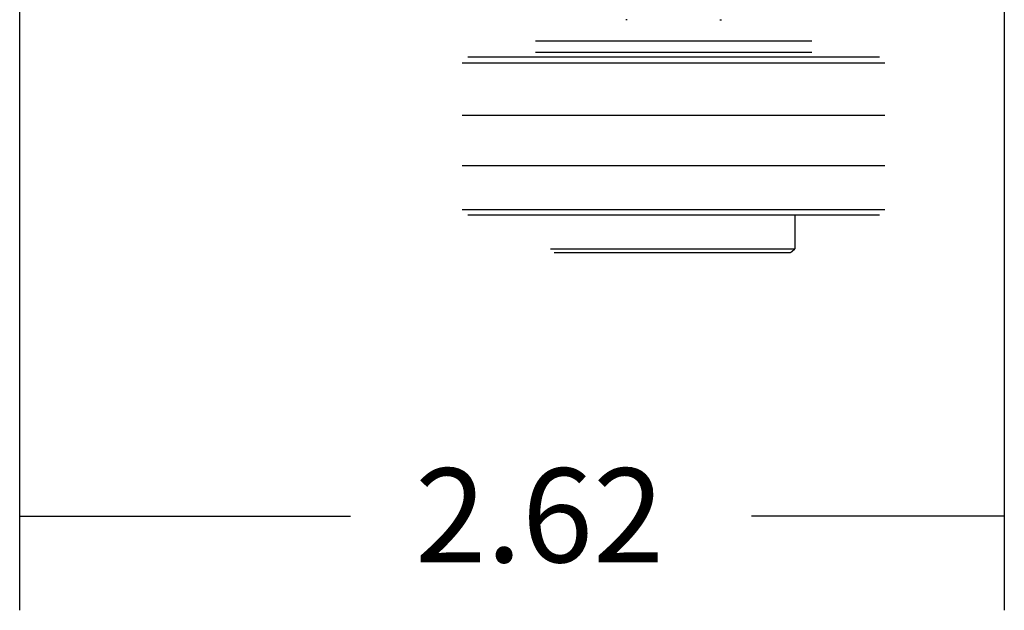
# Model space of a CAD drawing. Extents: x 0.3 to 16.7, y 0.3 to 10.7.
# Drawn here: x 6.4 to 7.7, y 4 to 4.8 of the extents above; entities that cross this region are included whole.
import ezdxf

# ---------------------------------------------------------------- set-up
doc = ezdxf.new("R2010")
doc.units = 0
doc.header["$MEASUREMENT"] = 0
doc.layers.add('dims_notes', color=7, linetype='Continuous')
doc.layers.add('geometry', color=7, linetype='Continuous')
doc.styles.add('blockfont', font='simplex.shx', dxfattribs={"bigfont": 'bigfont'})

msp = doc.modelspace()

# ---------------------------------------------------------------- linework, layer by layer
at = {"layer": 'dims_notes', "ltscale": 1.022828}
msp.add_line((6.3507, 7.1116), (6.3507, 4.0432), dxfattribs=at)
at = {"layer": 'dims_notes', "ltscale": 0.982669}
msp.add_line((7.6607, 6.9912), (7.6607, 4.0432), dxfattribs=at)
at = {"layer": 'dims_notes', "ltscale": 0.146729}
msp.add_line((6.3507, 4.1682), (6.7909, 4.1682), dxfattribs=at)
at = {"layer": 'dims_notes', "ltscale": 0.112073}
msp.add_line((7.6607, 4.1682), (7.3245, 4.1682), dxfattribs=at)
at = {"layer": 'dims_notes', "lineweight": 0}
for points in [[(6.3507, 4.1682), (6.4757, 4.1891), (6.4757, 4.1472), (6.3507, 4.1682)], [(7.6607, 4.1682), (7.5357, 4.1472), (7.5357, 4.1891), (7.6607, 4.1682)]]:
    msp.add_solid(points, dxfattribs=at)
at = {"layer": 'geometry', "linetype": 'Continuous'}
for p, q in [((7.1591, 4.8287), (7.1571, 4.8287)), ((7.2824, 4.8287), (7.2844, 4.8287)), ((7.2207, 4.8002), (7.037, 4.8002)), ((7.4045, 4.8002), (7.2207, 4.8002)), ((7.2207, 4.7852), (7.037, 4.7852)), ((7.4045, 4.7852), (7.2207, 4.7852)), ((6.9395, 4.7712), (6.9721, 4.7712)), ((6.9787, 4.7787), (6.947, 4.7787)), ((6.9721, 4.7712), (7.502, 4.7712)), ((7.4945, 4.7787), (6.9787, 4.7787)), ((7.502, 4.7012), (6.9395, 4.7012)), ((7.502, 4.6342), (6.9395, 4.6342)), ((6.9395, 4.5762), (7.502, 4.5762)), ((7.4945, 4.5687), (6.947, 4.5687)), ((7.3822, 4.5687), (7.3822, 4.5237)), ((7.057, 4.5237), (7.3822, 4.5237)), ((7.3761, 4.5187), (7.062, 4.5187))]:
    msp.add_line(p, q, dxfattribs=at)
msp.add_open_spline([(7.3761, 4.5187), (7.3822, 4.5237)], degree=1, dxfattribs=at)

# ---------------------------------------------------------------- texts
at = {"layer": 'dims_notes', "lineweight": 0, "style": 'blockfont'}
msp.add_text('2.62', height=0.125, dxfattribs=at).set_placement((6.8769, 4.107))

doc.saveas('drawing.dxf')
